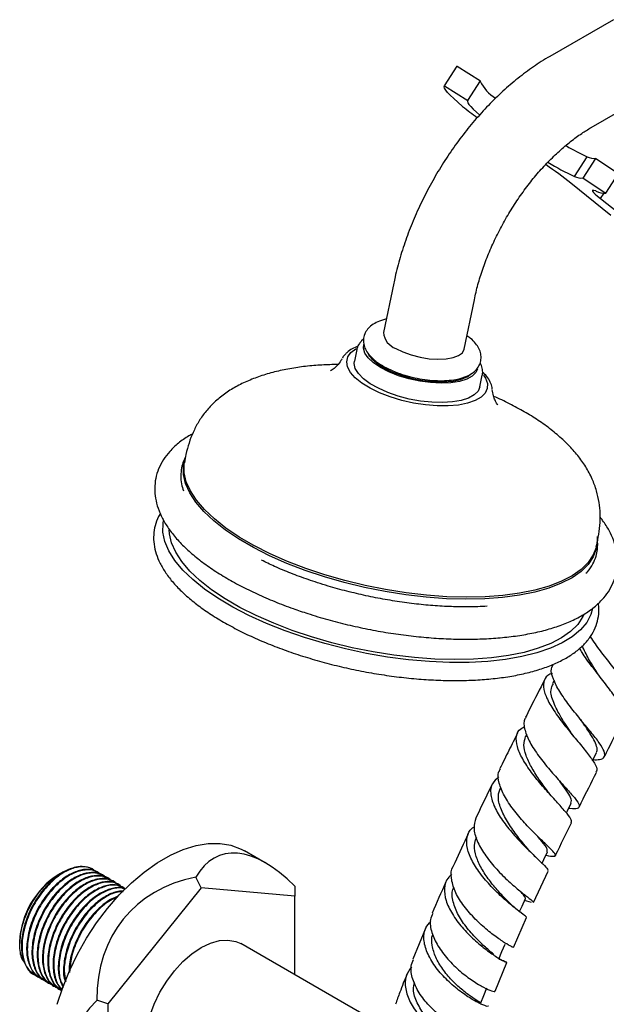
# Model space of a CAD drawing. Units: millimetres. Extents: x 3 to 1996, y 5 to 1995.
# Drawn here: x 297 to 397, y 1432 to 1599 of the extents above; entities that cross this region are included whole.
import ezdxf

# ---------------------------------------------------------------- set-up
doc = ezdxf.new("R2010")
doc.units = ezdxf.units.MM

msp = doc.modelspace()

# ---------------------------------------------------------------- linework, layer by layer
at = {"color": 7, "linetype": 'Continuous', "lineweight": 25}
for p, q in [((398.43, 1599.39), (387.61, 1593.15)), ((371.8, 1591.46), (369.63, 1588.11)), ((369.66, 1588.14), (371.82, 1591.49)), ((371.8, 1591.46), (371.82, 1591.49)), ((371.82, 1591.49), (375.79, 1588.96)), ((369.66, 1588.14), (373.63, 1585.61)), ((373.63, 1585.61), (375.79, 1588.96)), ((394.61, 1581.02), (405.43, 1587.27)), ((391.8, 1572.7), (393.96, 1576.06)), ((393.26, 1572.43), (395.43, 1575.78)), ((395.43, 1575.78), (399.29, 1573.22)), ((397.13, 1569.87), (399.29, 1573.22)), ((397.99, 1566.05), (391.18, 1571.54)), ((393.26, 1572.43), (397.13, 1569.87)), ((396.23, 1568.92), (404.8, 1562.12)), ((361.03, 1554.5), (359.31, 1546.11)), ((373.03, 1543.3), (374.75, 1551.7)), ((355.91, 1544.98), (355.57, 1544.7)), ((354.74, 1543.22), (354.34, 1541.25)), ((356.93, 1542.06), (356.93, 1542.18)), ((357.8, 1541.4), (357.88, 1541.23)), ((357.93, 1541.28), (358.01, 1541.12)), ((358.08, 1541.12), (358.24, 1540.82)), ((371.95, 1538.02), (372.21, 1538.23)), ((375.7, 1536.88), (376.1, 1538.85)), ((325.43, 1523.99), (325.46, 1524.15)), ((388.32, 1486.87), (388.06, 1486.36)), ((383.66, 1477.69), (383.48, 1477.32)), ((391.74, 1477.25), (391.53, 1477.54)), ((339.16, 1455.84), (335.67, 1457.86)), ((384.62, 1457.36), (383.91, 1458.12)), ((385.24, 1456.76), (384.68, 1457.3)), ((304.16, 1453.92), (303.96, 1453.8)), ((310.73, 1454.17), (310.62, 1454.24)), ((311.63, 1453.65), (311.52, 1453.72)), ((384.82, 1449.09), (387.31, 1454.4)), ((312.53, 1453.13), (312.42, 1453.2)), ((313.43, 1452.62), (313.32, 1452.68)), ((314.33, 1452.1), (314.21, 1452.16)), ((328.28, 1451.58), (327.35, 1453.36)), ((328.28, 1451.58), (312.37, 1431.79)), ((315.22, 1451.58), (315.11, 1451.64)), ((344.19, 1450.16), (328.28, 1451.58)), ((344.19, 1451.85), (344.19, 1450.16)), ((344.19, 1436.77), (344.19, 1450.16)), ((383.2, 1449.44), (384.39, 1449.13)), ((382.46, 1447.5), (382.26, 1447.66)), ((381.39, 1441.41), (383.65, 1446.49)), ((366.46, 1444.65), (364.29, 1439.41)), ((297.42, 1442.47), (297.42, 1442.06)), ((359.88, 1427.71), (335.03, 1442.06)), ((378.27, 1433.95), (380.3, 1438.83)), ((299.92, 1436.74), (300.04, 1436.68)), ((300.82, 1436.22), (300.93, 1436.16)), ((301.72, 1435.7), (301.83, 1435.64)), ((302.62, 1435.19), (302.73, 1435.12)), ((303.52, 1434.67), (303.63, 1434.6)), ((304.41, 1434.15), (304.53, 1434.08)), ((312.37, 1431.79), (310.51, 1432.41)), ((312.37, 1431.79), (312.37, 1410.58))]:
    msp.add_line(p, q, dxfattribs=at)
at = {"color": 8, "linetype": 'Continuous', "lineweight": 25}
msp.add_line((396.23, 1568.92), (396.82, 1569.84), dxfattribs=at)
at = {"color": 7, "linetype": 'Continuous', "lineweight": 25, "flags": 128}
for points in [[(372.76, 1584.63), (371.94, 1585.34), (371.24, 1585.97), (370.66, 1586.53), (370.2, 1587.01), (369.88, 1587.41), (369.67, 1587.74), (369.6, 1587.98), (369.66, 1588.14)], [(373.63, 1585.61), (373.58, 1585.47), (373.65, 1585.25), (373.84, 1584.96), (374.14, 1584.59), (374.56, 1584.16), (375.09, 1583.65), (375.61, 1583.18)], [(395.41, 1570.23), (395.1, 1570.33), (394.91, 1570.36), (394.83, 1570.3), (394.88, 1570.17), (395.05, 1569.96), (395.33, 1569.68), (395.73, 1569.34), (396.23, 1568.92)], [(361.39, 1543.42), (362.61, 1542.82), (364.01, 1542.31), (365.52, 1541.92), (367.06, 1541.67), (368.56, 1541.57), (369.93, 1541.63), (371.12, 1541.85), (372.06, 1542.2), (372.71, 1542.68), (373.02, 1543.27), (373.03, 1543.3)], [(375.7, 1536.88), (375.38, 1536.16), (374.72, 1535.5), (373.75, 1534.97), (372.51, 1534.56), (371.02, 1534.3), (369.33, 1534.2), (367.51, 1534.24), (365.61, 1534.45), (363.69, 1534.8), (361.81, 1535.29), (360.04, 1535.9), (358.43, 1536.62), (357.02, 1537.41), (355.88, 1538.25), (355.03, 1539.13), (354.5, 1540), (354.3, 1540.84), (354.34, 1541.25)], [(356.71, 1542.37), (357.23, 1541.7), (358.16, 1540.88), (359.36, 1540.11), (360.81, 1539.4), (362.45, 1538.8), (364.2, 1538.31), (366.01, 1537.96), (367.81, 1537.77), (369.51, 1537.73), (371.07, 1537.86), (372.42, 1538.14), (373.51, 1538.57), (374.29, 1539.13)], [(394.88, 1499.13), (394.58, 1498.12), (393.87, 1496.76), (392.81, 1495.49), (391.41, 1494.32), (389.7, 1493.28), (387.69, 1492.36), (385.4, 1491.58), (382.84, 1490.94), (380.05, 1490.46), (377.05, 1490.13), (373.87, 1489.96), (370.55, 1489.95), (367.1, 1490.1), (363.57, 1490.41), (359.99, 1490.87), (356.4, 1491.49), (352.82, 1492.25), (349.3, 1493.15), (345.86, 1494.18), (342.55, 1495.33), (339.39, 1496.59), (336.41, 1497.94), (333.64, 1499.38), (331.11, 1500.89), (328.84, 1502.45), (326.86, 1504.05), (325.18, 1505.68), (323.82, 1507.31), (322.8, 1508.94), (322.11, 1510.55), (321.78, 1512.12), (321.8, 1513.63), (321.88, 1514.12)], [(393.41, 1498.15), (393.21, 1497.74), (392.34, 1496.43), (391.13, 1495.23), (389.6, 1494.14), (387.75, 1493.18), (385.61, 1492.35), (383.2, 1491.66), (380.55, 1491.12), (377.67, 1490.73), (374.6, 1490.5), (371.38, 1490.43), (368.02, 1490.52), (364.56, 1490.77), (361.05, 1491.18), (357.51, 1491.75), (353.97, 1492.45), (350.48, 1493.3), (347.07, 1494.29), (343.77, 1495.39), (340.62, 1496.61), (337.64, 1497.92), (334.87, 1499.32), (332.34, 1500.8), (330.06, 1502.33), (328.06, 1503.9), (326.36, 1505.51), (324.99, 1507.12), (323.94, 1508.72), (323.24, 1510.31), (322.88, 1511.86), (322.84, 1512.55)], [(395.5, 1509.65), (395.5, 1509.65), (395.46, 1509.5)], [(394.86, 1473.23), (394.86, 1473.25), (395.53, 1474.58)], [(390.41, 1464.31), (390.58, 1464.65), (391.23, 1465.97)], [(303.8, 1431.73), (304.72, 1434.59), (305.87, 1437.45), (307.22, 1440.26), (308.77, 1442.99), (310.49, 1445.61), (312.36, 1448.07), (314.35, 1450.35), (316.44, 1452.42), (318.6, 1454.25), (320.81, 1455.82), (323.03, 1457.1), (325.24, 1458.08), (327.4, 1458.75), (329.49, 1459.09), (331.48, 1459.11), (333.35, 1458.81), (335.07, 1458.17), (335.67, 1457.86)], [(386.27, 1455.76), (386.57, 1456.38), (387.2, 1457.69)], [(382.45, 1447.51), (382.86, 1448.42), (383.45, 1449.72)], [(321.53, 1418.68), (321.26, 1418.85), (320.29, 1419.72), (319.54, 1420.89), (319.03, 1422.32), (318.77, 1423.96), (318.77, 1425.79), (319.03, 1427.73), (319.54, 1429.75), (320.29, 1431.78), (321.26, 1433.78), (322.42, 1435.68), (323.74, 1437.44), (325.18, 1439), (326.71, 1440.33), (328.28, 1441.39), (329.85, 1442.15), (331.38, 1442.58), (332.83, 1442.68), (334.15, 1442.45), (335.03, 1442.06)], [(378.9, 1439.43), (379.45, 1440.72), (380, 1442)], [(375.84, 1431.96), (376.35, 1433.23), (376.86, 1434.51)]]:
    msp.add_lwpolyline(points, dxfattribs=at)
at = {"color": 8, "linetype": 'Continuous', "lineweight": 25, "flags": 128}
for points in [[(376.29, 1538.89), (376.65, 1538.33), (376.97, 1537.43), (376.95, 1536.57), (376.59, 1535.79), (375.9, 1535.1), (374.89, 1534.52), (373.6, 1534.08), (372.06, 1533.78), (370.32, 1533.63), (368.43, 1533.64), (366.44, 1533.8), (364.4, 1534.12), (362.39, 1534.57), (360.45, 1535.16), (358.64, 1535.86), (357.02, 1536.65), (355.63, 1537.51), (354.5, 1538.42), (353.68, 1539.34), (353.19, 1540.26), (353.03, 1541.14), (353.22, 1541.97), (353.75, 1542.71), (353.75, 1542.71)], [(353.75, 1542.71), (354.61, 1543.34), (354.63, 1543.35)], [(375.28, 1539.86), (375.03, 1539.3), (374.39, 1538.68), (373.45, 1538.17), (372.21, 1537.79), (370.74, 1537.57), (369.08, 1537.5), (367.3, 1537.6), (365.46, 1537.85), (363.62, 1538.24), (361.85, 1538.77), (360.22, 1539.42), (358.78, 1540.16), (357.59, 1540.95), (356.69, 1541.79), (356.11, 1542.63), (355.88, 1543.45), (355.94, 1544.06)], [(395.63, 1511.4), (395.66, 1510.76), (395.48, 1509.31), (394.96, 1507.93), (394.1, 1506.64), (392.9, 1505.45), (391.38, 1504.37), (389.55, 1503.42), (387.43, 1502.6), (385.04, 1501.91), (382.41, 1501.38), (379.56, 1500.99), (376.53, 1500.77), (373.33, 1500.7), (370, 1500.79), (366.58, 1501.04), (363.09, 1501.44), (359.59, 1502), (356.08, 1502.7), (352.63, 1503.54), (349.25, 1504.52), (345.98, 1505.61), (342.86, 1506.82), (339.91, 1508.12), (337.16, 1509.51), (334.65, 1510.97), (332.39, 1512.49), (330.41, 1514.05), (328.73, 1515.63), (327.36, 1517.23), (326.33, 1518.82), (325.63, 1520.39), (325.28, 1521.93), (325.28, 1523.41), (325.53, 1524.56)], [(395.46, 1509.5), (394.98, 1508.27), (394.12, 1506.98), (392.92, 1505.79), (391.4, 1504.72), (389.57, 1503.76), (387.46, 1502.94), (385.07, 1502.26), (382.45, 1501.72), (379.6, 1501.34), (376.57, 1501.11), (373.37, 1501.04), (370.05, 1501.13), (366.63, 1501.38), (363.16, 1501.79), (359.65, 1502.34), (356.16, 1503.04), (352.7, 1503.89), (349.33, 1504.86), (346.07, 1505.95), (342.95, 1507.15), (340, 1508.45), (337.26, 1509.84), (334.75, 1511.3), (332.49, 1512.82), (330.52, 1514.37), (328.84, 1515.96), (327.48, 1517.55), (326.44, 1519.14), (325.75, 1520.71), (325.4, 1522.24), (325.39, 1523.72), (325.43, 1523.99)]]:
    msp.add_lwpolyline(points, dxfattribs=at)
at = {"color": 7, "linetype": 'Continuous', "lineweight": 25}
for centre, radius, start, end in [((381.85, 1591.81), 6.75, 205.5225, 238.6647), ((408.14, 1627.71), 55.74, 230.5997, 233.8288), ((406.4, 1604.29), 30.85, 238.7624, 246.2196), ((395.12, 1578.24), 2.47, 241.9492, 277.1001), ((336.51, 1502.29), 88.23, 51.7078, 55.1207), ((407.48, 1607.42), 38.1, 237.9631, 245.6899), ((392.96, 1574.89), 2.47, 241.9492, 277.1001), ((397.74, 1576.32), 6.52, 249.0076, 249.9337), ((396.93, 1573.09), 3.23, 243.7597, 273.5084), ((362.39, 1546.34), 3.09, 184.3964, 251.0665), ((311.62, 1441.82), 14.22, 122.6112, 177.3942), ((307.86, 1451.12), 4.08, 61.7211, 103.1518)]:
    msp.add_arc(centre, radius, start, end, dxfattribs=at)
for major_axis, ratio, start_param, end_param in [((-12.66, 35.94), 0.410743, 5.574474, 6.621672), ((28.39, -25.97), 0.697888, 2.662529, 3.709727), ((38.89, 0), 0.577382, 2.617994, 3.665191)]:
    msp.add_ellipse((344.19, 1421.18), major_axis=major_axis, ratio=ratio, start_param=start_param, end_param=end_param, dxfattribs=at)
for points, knots in [([(387.61, 1593.15), (387.12, 1592.85), (385.72, 1592.02), (383.46, 1590.45), (380.86, 1588.36), (378.34, 1586.06), (375.94, 1583.56), (373.65, 1580.88), (371.49, 1578.04), (369.48, 1575.07), (367.64, 1571.98), (365.96, 1568.8), (364.47, 1565.54), (363.18, 1562.24), (362.1, 1558.91), (361.42, 1556.33), (361.11, 1554.86), (361.03, 1554.5)], [0, 0, 0, 0, 0.039453, 0.112166, 0.184744, 0.257166, 0.329387, 0.401413, 0.473279, 0.545034, 0.616737, 0.688451, 0.760224, 0.832118, 0.904197, 0.976525, 1, 1, 1, 1]), ([(374.75, 1551.7), (374.84, 1552.13), (375.12, 1553.41), (375.72, 1555.59), (376.62, 1558.22), (377.71, 1560.87), (378.98, 1563.5), (380.4, 1566.08), (381.97, 1568.57), (383.66, 1570.94), (385.44, 1573.16), (387.3, 1575.21), (389.21, 1577.05), (391.12, 1578.67), (392.94, 1580.01), (394.09, 1580.7), (394.61, 1581.02)], [0, 0, 0, 0, 0.038582, 0.11301, 0.187794, 0.262915, 0.338279, 0.413787, 0.489339, 0.564811, 0.640091, 0.71508, 0.78968, 0.863804, 0.937382, 1, 1, 1, 1]), ([(359.79, 1548.41), (359.74, 1548.4), (359.2, 1548.3), (358.34, 1547.99), (357.31, 1547.43), (356.56, 1546.73), (356.05, 1545.88), (355.83, 1544.91), (355.95, 1543.92), (356.33, 1543.01), (356.96, 1542.14), (357.87, 1541.29), (359.06, 1540.47), (360.48, 1539.73), (362.05, 1539.11), (363.73, 1538.6), (365.46, 1538.22), (367.2, 1537.99), (368.9, 1537.89), (370.51, 1537.96), (372.01, 1538.18), (373.3, 1538.58), (374.35, 1539.12), (375.13, 1539.8), (375.67, 1540.62), (375.93, 1541.54), (375.88, 1542.5), (375.56, 1543.42), (374.97, 1544.3), (374.29, 1545.03), (373.71, 1545.43), (373.5, 1545.58)], [0, 0, 0, 0, 0.003888, 0.045351, 0.082515, 0.115616, 0.146274, 0.179399, 0.210717, 0.242209, 0.276469, 0.314687, 0.355315, 0.395638, 0.435299, 0.474525, 0.513549, 0.55257, 0.591727, 0.631228, 0.671368, 0.712547, 0.750189, 0.783756, 0.814616, 0.84467, 0.876109, 0.90732, 0.940795, 0.978167, 1, 1, 1, 1]), ([(355.57, 1544.7), (355.44, 1544.55), (355.11, 1544.18), (354.82, 1543.68), (354.78, 1543.33), (354.78, 1543.27)], [0, 0, 0, 0, 0.361637, 0.893486, 1, 1, 1, 1]), ([(352.87, 1542.52), (352.71, 1542.37), (352.49, 1542.14), (352.35, 1541.85), (352.31, 1541.76)], [0, 0, 0, 0, 0.661725, 1, 1, 1, 1]), ([(354.96, 1543.77), (354.62, 1543.64), (353.89, 1543.35), (353.25, 1542.89), (352.93, 1542.58), (352.87, 1542.52)], [0, 0, 0, 0, 0.40502, 0.890863, 1, 1, 1, 1]), ([(352.2, 1541.62), (352.1, 1541.45), (351.81, 1540.94), (351.28, 1540.32), (350.74, 1539.86), (350.37, 1539.64), (350.32, 1539.62), (350.3, 1539.61)], [0, 0, 0, 0, 0.117329, 0.362849, 0.581074, 0.794828, 1, 1, 1, 1]), ([(376.09, 1538.85), (376.1, 1538.87), (376.21, 1539.19), (376.13, 1539.85), (375.98, 1540.52), (375.75, 1540.86), (375.71, 1540.93)], [0, 0, 0, 0, 0.034918, 0.464237, 0.890579, 1, 1, 1, 1]), ([(351.54, 1540.67), (350.63, 1540.66), (348.76, 1540.62), (346.03, 1540.37), (343.34, 1539.99), (340.75, 1539.44), (338.3, 1538.72), (336.01, 1537.83), (333.9, 1536.77), (332, 1535.53), (330.34, 1534.13), (328.95, 1532.59), (327.8, 1530.93), (326.89, 1529.18), (326.19, 1527.34), (325.71, 1525.58), (325.51, 1524.43), (325.42, 1523.94)], [0, 0, 0, 0, 0.072013, 0.147195, 0.223022, 0.299206, 0.375548, 0.451798, 0.527337, 0.601166, 0.671907, 0.738179, 0.799364, 0.856039, 0.90972, 0.962398, 1, 1, 1, 1]), ([(377.78, 1536.49), (377.78, 1536.57), (377.77, 1536.98), (377.47, 1537.72), (376.94, 1538.63), (376.38, 1539.19), (376.12, 1539.45)], [0, 0, 0, 0, 0.07742, 0.386445, 0.714007, 1, 1, 1, 1]), ([(378.76, 1533.8), (378.75, 1533.8), (378.74, 1533.81), (378.55, 1534.06), (378.27, 1534.56), (377.96, 1535.33), (377.86, 1536.03), (377.81, 1536.38)], [0, 0, 0, 0, 0.150237, 0.353095, 0.56207, 0.778676, 1, 1, 1, 1]), ([(395.49, 1509.61), (395.62, 1510.16), (395.9, 1511.39), (396.14, 1513.29), (396.19, 1515.29), (396.01, 1517.27), (395.56, 1519.25), (394.81, 1521.28), (393.74, 1523.28), (392.37, 1525.21), (390.74, 1527.03), (388.87, 1528.76), (386.78, 1530.4), (384.49, 1531.93), (382.03, 1533.34), (379.87, 1534.45), (378.5, 1535.04), (378.03, 1535.24)], [0, 0, 0, 0, 0.043423, 0.097392, 0.15228, 0.209611, 0.271606, 0.340207, 0.41665, 0.491863, 0.569452, 0.647938, 0.726415, 0.804621, 0.882653, 0.960619, 1, 1, 1, 1]), ([(326.8, 1528.84), (326.59, 1528.74), (325.7, 1528.28), (324.38, 1527.31), (322.93, 1525.97), (321.81, 1524.5), (320.99, 1522.95), (320.49, 1521.28), (320.33, 1519.58), (320.47, 1517.88), (320.91, 1516.17), (321.65, 1514.45), (322.7, 1512.72), (324.06, 1511), (325.73, 1509.28), (327.67, 1507.61), (329.87, 1506), (332.3, 1504.45), (334.94, 1502.98), (337.77, 1501.59), (340.76, 1500.3), (343.64, 1499.19), (345.56, 1498.55), (346.4, 1498.28)], [0, 0, 0, 0, 0.015772, 0.068699, 0.120659, 0.165738, 0.213735, 0.2599, 0.305042, 0.350069, 0.395889, 0.443328, 0.492739, 0.543886, 0.596114, 0.648745, 0.70127, 0.753554, 0.805581, 0.857381, 0.908992, 0.960456, 1, 1, 1, 1]), ([(325.61, 1524.93), (325.49, 1524.69), (325.18, 1524.05), (324.9, 1523.01), (324.76, 1521.72), (324.86, 1520.43), (325.15, 1519.54), (325.27, 1519.14)], [0, 0, 0, 0, 0.114804, 0.317507, 0.548848, 0.796638, 1, 1, 1, 1]), ([(321.34, 1515.3), (321.3, 1515.25), (320.93, 1514.73), (320.53, 1513.64), (320.17, 1512.07), (320.17, 1510.46), (320.46, 1508.84), (321.05, 1507.21), (321.95, 1505.56), (323.16, 1503.9), (324.67, 1502.25), (326.47, 1500.63), (328.52, 1499.06), (330.82, 1497.54), (333.33, 1496.09), (336.04, 1494.71), (338.92, 1493.42), (341.96, 1492.23), (345.12, 1491.13), (348.38, 1490.15), (351.72, 1489.28), (355.12, 1488.53), (358.53, 1487.92), (361.94, 1487.44), (365.31, 1487.1), (368.63, 1486.9), (371.86, 1486.84), (374.98, 1486.93), (377.97, 1487.16), (380.8, 1487.54), (383.46, 1488.07), (385.92, 1488.75), (388.16, 1489.57), (390.17, 1490.54), (391.92, 1491.66), (393.39, 1492.92), (394.54, 1494.32), (395.36, 1495.81), (395.83, 1497.37), (396, 1498.79), (395.89, 1499.69), (395.84, 1500.04)], [0, 0, 0, 0, 0.003095, 0.028452, 0.053077, 0.077445, 0.101937, 0.127019, 0.152916, 0.179551, 0.206649, 0.233927, 0.261184, 0.288356, 0.315434, 0.342427, 0.369349, 0.396216, 0.423041, 0.449835, 0.476608, 0.503371, 0.530132, 0.556897, 0.583675, 0.610473, 0.637304, 0.664177, 0.691108, 0.718112, 0.745205, 0.772407, 0.799727, 0.827154, 0.854598, 0.881818, 0.908466, 0.934243, 0.959154, 0.98357, 1, 1, 1, 1]), ([(346.4, 1498.28), (346.97, 1498.09), (348.64, 1497.57), (351.48, 1496.78), (354.9, 1495.96), (358.37, 1495.27), (361.84, 1494.72), (365.29, 1494.3), (368.7, 1494.02), (372.04, 1493.89), (375.29, 1493.9), (378.42, 1494.06), (381.41, 1494.37), (384.25, 1494.83), (386.91, 1495.44), (389.37, 1496.21), (391.62, 1497.14), (393.63, 1498.24), (395.37, 1499.5), (396.76, 1500.87), (397.84, 1502.35), (398.6, 1503.92), (399.05, 1505.59), (399.17, 1507.29), (398.98, 1509), (398.5, 1510.71), (397.7, 1512.42), (396.9, 1513.75), (396.29, 1514.48), (396.14, 1514.66)], [0, 0, 0, 0, 0.020831, 0.060367, 0.099882, 0.139384, 0.178889, 0.218412, 0.257971, 0.297588, 0.337287, 0.377095, 0.417043, 0.457169, 0.497512, 0.538102, 0.578943, 0.619951, 0.66072, 0.70064, 0.735204, 0.771989, 0.807442, 0.842227, 0.877009, 0.912515, 0.949336, 0.987681, 1, 1, 1, 1]), ([(393.74, 1505.13), (393.83, 1505.22), (394.33, 1505.71), (394.92, 1506.68), (395.46, 1507.93), (395.69, 1509.11), (395.76, 1509.95), (395.72, 1510.48), (395.71, 1510.61)], [0, 0, 0, 0, 0.057624, 0.32855, 0.581617, 0.775152, 0.944699, 1, 1, 1, 1]), ([(348.08, 1503.51), (347.55, 1503.69), (346, 1504.2), (343.53, 1505.12), (340.86, 1506.23), (339.26, 1507), (338.53, 1507.36)], [0, 0, 0, 0, 0.15567, 0.451819, 0.747423, 1, 1, 1, 1]), ([(376.92, 1499.51), (376.4, 1499.48), (374.94, 1499.39), (372.39, 1499.39), (369.3, 1499.49), (366.11, 1499.74), (362.86, 1500.13), (359.58, 1500.64), (356.31, 1501.29), (353.07, 1502.05), (350.32, 1502.81), (348.69, 1503.32), (348.08, 1503.51)], [0, 0, 0, 0, 0.060252, 0.168924, 0.277971, 0.387304, 0.496846, 0.60653, 0.716296, 0.826086, 0.935831, 1, 1, 1, 1]), ([(394.48, 1494.33), (394.73, 1493.93), (395.47, 1492.78), (397.11, 1490.68), (398.97, 1488.28), (400.53, 1486.11), (401.51, 1484.32), (401.66, 1483.03), (401.1, 1482.29), (400.16, 1482.16), (399.79, 1482.1)], [0, 0, 0, 0, 0.076282, 0.216614, 0.356605, 0.496096, 0.63498, 0.773186, 0.910688, 1, 1, 1, 1]), ([(399.98, 1480.2), (400.09, 1480.46), (400.34, 1481.04), (399.7, 1482.54), (398.42, 1484.53), (396.64, 1486.85), (394.76, 1489.27), (393.31, 1491.19), (392.8, 1492.13), (392.66, 1492.37)], [0, 0, 0, 0, 0.130859, 0.292702, 0.455099, 0.617805, 0.78068, 0.943516, 1, 1, 1, 1]), ([(395.9, 1487.81), (395.82, 1487.94), (395.24, 1488.84), (394.1, 1490.61), (393.44, 1492.04), (393.11, 1492.75)], [0, 0, 0, 0, 0.076155, 0.53855, 1, 1, 1, 1]), ([(394.93, 1473.39), (395.34, 1473.38), (396.34, 1473.38), (396.99, 1473.81), (396.95, 1474.74), (396.09, 1476.19), (394.61, 1478.07), (392.76, 1480.29), (390.86, 1482.66), (389.19, 1485.02), (388.1, 1487.14), (387.69, 1488.73), (388.05, 1489.37), (388.18, 1489.61)], [0, 0, 0, 0, 0.065816, 0.161749, 0.257857, 0.354275, 0.451115, 0.548457, 0.646299, 0.744594, 0.843248, 0.942146, 1, 1, 1, 1]), ([(388.02, 1488.07), (387.87, 1488.02), (387.11, 1487.8), (386.54, 1486.94), (386.43, 1485.42), (387.2, 1483.45), (388.62, 1481.18), (390.45, 1478.79), (392.38, 1476.47), (394.1, 1474.38), (395.26, 1472.72), (395.76, 1471.66), (395.49, 1471.36), (395.4, 1471.27)], [0, 0, 0, 0, 0.0240529, 0.1265539, 0.2290305, 0.3316125, 0.4343872, 0.5373884, 0.6405821, 0.7438833, 0.8471646, 0.9502956, 1, 1, 1, 1]), ([(386.72, 1487.02), (385.89, 1485.4), (384.79, 1483.26), (383.72, 1481.12), (383.46, 1480.6)], [0, 0, 0, 0, 0.755492, 1, 1, 1, 1]), ([(391.51, 1477.56), (391.42, 1477.69), (390.78, 1478.63), (389.44, 1480.62), (388.14, 1483.14), (387.58, 1485.15), (388.02, 1485.98), (388.19, 1486.31)], [0, 0, 0, 0, 0.042528, 0.304454, 0.566025, 0.826888, 1, 1, 1, 1]), ([(383.52, 1480.57), (383.46, 1480.49), (383.07, 1480.02), (383.22, 1478.68), (383.96, 1476.62), (385.45, 1474.3), (387.32, 1471.93), (389.29, 1469.71), (391.03, 1467.81), (392.26, 1466.37), (392.76, 1465.43), (392.33, 1465.01), (391.6, 1464.97), (390.86, 1465.07), (390.79, 1465.08)], [0, 0, 0, 0, 0.0191451, 0.1171794, 0.2152626, 0.3132978, 0.4111623, 0.5087331, 0.6058996, 0.7025995, 0.7988289, 0.8946354, 0.9901387, 1, 1, 1, 1]), ([(391.25, 1462.63), (391.27, 1462.84), (391.3, 1463.24), (390.31, 1464.5), (388.77, 1466.2), (386.86, 1468.29), (384.9, 1470.61), (383.22, 1472.97), (382.09, 1475.17), (381.76, 1477.04), (382.13, 1478.36), (382.98, 1478.84), (383.31, 1479.03)], [0, 0, 0, 0, 0.1019992, 0.2054321, 0.3091669, 0.4131051, 0.5171359, 0.6211239, 0.7249525, 0.8285407, 0.9318668, 1, 1, 1, 1]), ([(395.48, 1474.6), (395.52, 1474.65), (395.73, 1474.89), (395.61, 1475.6), (395.14, 1476.74), (394.21, 1478.25), (393.34, 1479.52), (392.86, 1480.22)], [0, 0, 0, 0, 0.063198, 0.282121, 0.501857, 0.722453, 1, 1, 1, 1]), ([(396.86, 1473.87), (397.1, 1474.35), (398.15, 1476.44), (399.23, 1478.54), (400.06, 1480.16)], [0, 0, 0, 0, 0.22873, 1, 1, 1, 1]), ([(382.12, 1477.95), (381.62, 1476.95), (380.59, 1474.92), (379.6, 1472.9), (379.1, 1471.87)], [0, 0, 0, 0, 0.491245, 1, 1, 1, 1]), ([(387.5, 1467.67), (387.39, 1467.81), (386.84, 1468.54), (385.71, 1470.09), (384.39, 1472.15), (383.46, 1474.15), (383.04, 1475.95), (383.34, 1476.87), (383.48, 1477.33)], [0, 0, 0, 0, 0.046567, 0.237928, 0.429223, 0.620191, 0.810713, 1, 1, 1, 1]), ([(378.93, 1470.47), (378.5, 1470.11), (377.63, 1469.38), (377.41, 1467.67), (377.97, 1465.62), (379.28, 1463.33), (381.08, 1461), (383.1, 1458.82), (385.02, 1456.96), (386.5, 1455.56), (387.34, 1454.7), (387.24, 1454.53), (387.2, 1454.46)], [0, 0, 0, 0, 0.09965, 0.202309, 0.305147, 0.408236, 0.511598, 0.615183, 0.718904, 0.822646, 0.926289, 1, 1, 1, 1]), ([(386.92, 1457.11), (386.93, 1457.11), (387.61, 1456.97), (388.28, 1456.88), (388.72, 1457.05), (388.22, 1457.73), (387, 1458.91), (385.25, 1460.58), (383.26, 1462.62), (381.34, 1464.9), (379.77, 1467.24), (378.88, 1469.41), (378.66, 1470.99), (379.08, 1471.64), (379.2, 1471.82)], [0, 0, 0, 0, 0.001836, 0.096709, 0.191563, 0.286529, 0.381729, 0.477264, 0.573214, 0.669593, 0.766369, 0.863461, 0.960757, 1, 1, 1, 1]), ([(392.57, 1465.29), (392.69, 1465.54), (393.65, 1467.5), (394.65, 1469.48), (395.53, 1471.2)], [0, 0, 0, 0, 0.130188, 1, 1, 1, 1]), ([(377.79, 1469.22), (377.53, 1468.68), (376.57, 1466.74), (375.65, 1464.82), (374.99, 1463.43)], [0, 0, 0, 0, 0.2759369, 1, 1, 1, 1]), ([(391.15, 1466), (391.21, 1466.14), (391.38, 1466.47), (390.87, 1467.48), (390.04, 1468.68), (389.33, 1469.62), (389.08, 1469.96)], [0, 0, 0, 0, 0.209895, 0.518238, 0.827947, 1, 1, 1, 1]), ([(383.9, 1458.13), (383.8, 1458.26), (383.23, 1458.93), (381.88, 1460.56), (380.3, 1462.83), (379.15, 1465.13), (378.66, 1467.16), (379.05, 1468.16), (379.23, 1468.63)], [0, 0, 0, 0, 0.045674, 0.242149, 0.438614, 0.63481, 0.830492, 1, 1, 1, 1]), ([(388.08, 1466.97), (388.01, 1467.04), (387.8, 1467.28), (387.62, 1467.5), (387.5, 1467.66)], [0, 0, 0, 0, 0.306783, 1, 1, 1, 1]), ([(375, 1463.43), (374.84, 1462.88), (374.52, 1461.76), (375.13, 1459.6), (376.43, 1457.28), (378.27, 1454.97), (380.34, 1452.88), (382.32, 1451.15), (383.87, 1449.93), (384.78, 1449.25), (384.74, 1449.17), (384.73, 1449.14)], [0, 0, 0, 0, 0.111647, 0.227819, 0.343953, 0.45991, 0.575561, 0.690797, 0.805562, 0.919859, 1, 1, 1, 1]), ([(388.55, 1457.04), (388.58, 1457.1), (389.44, 1458.94), (390.37, 1460.81), (391.27, 1462.62)], [0, 0, 0, 0, 0.031514, 1, 1, 1, 1]), ([(373.72, 1460.78), (373.62, 1460.57), (372.73, 1458.71), (371.89, 1456.87), (371.15, 1455.23)], [0, 0, 0, 0, 0.112761, 1, 1, 1, 1]), ([(383.54, 1446.54), (383.57, 1446.54), (383.73, 1446.53), (383.11, 1446.99), (381.81, 1447.99), (379.94, 1449.53), (377.87, 1451.49), (375.9, 1453.73), (374.34, 1456.07), (373.43, 1458.31), (373.42, 1460.24), (373.9, 1461.48), (374.61, 1461.89), (374.75, 1461.97)], [0, 0, 0, 0, 0.033969, 0.138151, 0.242655, 0.347414, 0.452332, 0.557299, 0.662187, 0.766885, 0.871319, 0.975466, 1, 1, 1, 1]), ([(380.67, 1449.06), (380.44, 1449.29), (379.8, 1449.94), (378.43, 1451.41), (376.91, 1453.33), (375.62, 1455.39), (374.86, 1457.39), (374.66, 1459.07), (375.04, 1459.89), (375.2, 1460.22)], [0, 0, 0, 0, 0.089769, 0.250062, 0.410387, 0.570625, 0.730575, 0.890125, 1, 1, 1, 1]), ([(387.14, 1457.72), (387.17, 1457.88), (387.22, 1458.24), (386.52, 1459.16), (385.79, 1460.02), (385.54, 1460.31)], [0, 0, 0, 0, 0.363205, 0.786393, 1, 1, 1, 1]), ([(298.31, 1438.76), (298.18, 1438.9), (297.62, 1439.55), (297.33, 1441.53), (297.55, 1444.38), (298.59, 1447.47), (300.25, 1450.36), (302.35, 1452.71), (303.99, 1453.91), (304.83, 1454.26), (304.93, 1454.3)], [0, 0, 0, 0, 0.043906, 0.201273, 0.358674, 0.514719, 0.670489, 0.825455, 0.979605, 1, 1, 1, 1]), ([(306.93, 1455.1), (306.29, 1454.89), (305.01, 1454.49), (303.02, 1453.03), (301.18, 1451.07), (299.55, 1448.61), (298.31, 1445.8), (297.65, 1442.89), (297.66, 1440.22), (298.41, 1438.16), (299.24, 1436.98), (299.89, 1436.79), (299.94, 1436.77)], [0, 0, 0, 0, 0.103749, 0.206547, 0.311481, 0.414665, 0.52959, 0.645924, 0.759723, 0.875964, 0.991131, 1, 1, 1, 1]), ([(310.25, 1454.32), (310.18, 1454.41), (309.75, 1454.92), (308.53, 1455.2), (306.73, 1455.08), (304.67, 1454.14), (302.56, 1452.46), (300.59, 1450.08), (299.03, 1447.29), (298.03, 1444.35), (297.68, 1441.54), (298.03, 1439.15), (298.85, 1437.47), (299.74, 1436.96), (300.09, 1436.76)], [0, 0, 0, 0, 0.017407, 0.102757, 0.189862, 0.275465, 0.370453, 0.466525, 0.56052, 0.65656, 0.751631, 0.844595, 0.939083, 1, 1, 1, 1]), ([(310.59, 1454.18), (310.25, 1454.36), (309.46, 1454.78), (307.83, 1454.68), (305.91, 1453.94), (303.92, 1452.52), (302.08, 1450.55), (300.44, 1448.09), (299.2, 1445.28), (298.55, 1442.37), (298.56, 1439.7), (299.31, 1437.64), (300.14, 1436.47), (300.79, 1436.27), (300.84, 1436.25)], [0, 0, 0, 0, 0.063352, 0.149107, 0.237387, 0.324857, 0.414144, 0.501943, 0.599732, 0.69872, 0.79555, 0.894459, 0.992453, 1, 1, 1, 1]), ([(311.15, 1453.81), (311.07, 1453.89), (310.65, 1454.4), (309.43, 1454.69), (307.63, 1454.56), (305.57, 1453.62), (303.45, 1451.94), (301.49, 1449.57), (299.93, 1446.77), (298.93, 1443.83), (298.58, 1441.02), (298.93, 1438.63), (299.75, 1436.95), (300.64, 1436.44), (300.99, 1436.25)], [0, 0, 0, 0, 0.0174069, 0.1027566, 0.1898619, 0.2754646, 0.3704535, 0.4665251, 0.5605203, 0.6565602, 0.7516311, 0.844595, 0.9390829, 1, 1, 1, 1]), ([(311.49, 1453.66), (311.15, 1453.84), (310.36, 1454.26), (308.73, 1454.16), (306.8, 1453.42), (304.82, 1452), (302.97, 1450.03), (301.34, 1447.57), (300.1, 1444.76), (299.45, 1441.85), (299.46, 1439.19), (300.2, 1437.12), (301.04, 1435.95), (301.69, 1435.75), (301.73, 1435.73)], [0, 0, 0, 0, 0.063352, 0.149107, 0.237387, 0.324857, 0.414144, 0.501943, 0.599732, 0.69872, 0.79555, 0.894459, 0.992453, 1, 1, 1, 1]), ([(312.05, 1453.29), (311.97, 1453.37), (311.54, 1453.88), (310.33, 1454.17), (308.53, 1454.04), (306.47, 1453.11), (304.35, 1451.42), (302.39, 1449.05), (300.82, 1446.25), (299.82, 1443.32), (299.48, 1440.5), (299.83, 1438.12), (300.65, 1436.43), (301.54, 1435.93), (301.89, 1435.73)], [0, 0, 0, 0, 0.017407, 0.102757, 0.189862, 0.275465, 0.370453, 0.466525, 0.56052, 0.65656, 0.751631, 0.844595, 0.939083, 1, 1, 1, 1]), ([(312.39, 1453.14), (312.05, 1453.32), (311.25, 1453.74), (309.62, 1453.64), (307.7, 1452.91), (305.72, 1451.49), (303.87, 1449.52), (302.24, 1447.05), (301, 1444.24), (300.34, 1441.34), (300.36, 1438.67), (301.1, 1436.6), (301.93, 1435.43), (302.59, 1435.23), (302.63, 1435.22)], [0, 0, 0, 0, 0.063352, 0.149107, 0.237387, 0.324857, 0.414144, 0.501943, 0.599732, 0.69872, 0.79555, 0.894459, 0.992453, 1, 1, 1, 1]), ([(370.93, 1453.82), (370.69, 1453.63), (369.94, 1453.03), (369.55, 1451.52), (369.81, 1449.42), (370.91, 1447.11), (372.62, 1444.81), (374.69, 1442.7), (376.81, 1440.96), (378.65, 1439.69), (379.94, 1438.97), (380.41, 1438.77), (380.13, 1438.96), (379.31, 1439.25), (378.98, 1439.37)], [0, 0, 0, 0, 0.040647, 0.129719, 0.218966, 0.308448, 0.398175, 0.488107, 0.578168, 0.66826, 0.758291, 0.848172, 0.937828, 1, 1, 1, 1]), ([(381.29, 1441.46), (381.29, 1441.45), (381.3, 1441.43), (380.34, 1441.93), (378.75, 1442.96), (376.73, 1444.51), (374.62, 1446.47), (372.73, 1448.71), (371.33, 1451.05), (370.77, 1453.24), (370.74, 1454.68), (371.14, 1455.2), (371.16, 1455.23)], [0, 0, 0, 0, 0.0778609, 0.1911977, 0.3047401, 0.4186009, 0.5328758, 0.6475873, 0.7627026, 0.8781383, 0.9937718, 1, 1, 1, 1]), ([(312.94, 1452.77), (312.87, 1452.85), (312.44, 1453.36), (311.23, 1453.65), (309.43, 1453.52), (307.37, 1452.59), (305.25, 1450.91), (303.29, 1448.53), (301.72, 1445.74), (300.72, 1442.8), (300.38, 1439.99), (300.73, 1437.6), (301.55, 1435.91), (302.44, 1435.41), (302.78, 1435.21)], [0, 0, 0, 0, 0.017407, 0.102757, 0.189862, 0.275465, 0.370453, 0.466525, 0.56052, 0.65656, 0.751631, 0.844595, 0.939083, 1, 1, 1, 1]), ([(313.28, 1452.62), (312.95, 1452.8), (312.15, 1453.23), (310.52, 1453.12), (308.6, 1452.39), (306.61, 1450.97), (304.77, 1449), (303.14, 1446.53), (301.9, 1443.72), (301.24, 1440.82), (301.25, 1438.15), (302, 1436.09), (302.83, 1434.91), (303.48, 1434.71), (303.53, 1434.7)], [0, 0, 0, 0, 0.063352, 0.149107, 0.237387, 0.324857, 0.414144, 0.501943, 0.599732, 0.69872, 0.79555, 0.894459, 0.992453, 1, 1, 1, 1]), ([(313.84, 1452.25), (313.77, 1452.34), (313.34, 1452.84), (312.12, 1453.13), (310.33, 1453), (308.26, 1452.07), (306.15, 1450.39), (304.18, 1448.01), (302.62, 1445.22), (301.62, 1442.28), (301.27, 1439.47), (301.63, 1437.08), (302.45, 1435.39), (303.33, 1434.89), (303.68, 1434.69)], [0, 0, 0, 0, 0.017407, 0.102757, 0.189862, 0.275465, 0.370453, 0.466525, 0.56052, 0.65656, 0.751631, 0.844595, 0.939083, 1, 1, 1, 1]), ([(314.18, 1452.1), (313.85, 1452.28), (313.05, 1452.71), (311.42, 1452.6), (309.5, 1451.87), (307.51, 1450.45), (305.67, 1448.48), (304.04, 1446.01), (302.8, 1443.2), (302.14, 1440.3), (302.15, 1437.63), (302.9, 1435.57), (303.73, 1434.39), (304.38, 1434.19), (304.43, 1434.18)], [0, 0, 0, 0, 0.063352, 0.149107, 0.237387, 0.324857, 0.414144, 0.501943, 0.599732, 0.69872, 0.79555, 0.894459, 0.992453, 1, 1, 1, 1]), ([(314.74, 1451.73), (314.67, 1451.82), (314.24, 1452.32), (313.02, 1452.61), (311.22, 1452.48), (309.16, 1451.55), (307.05, 1449.87), (305.08, 1447.49), (303.52, 1444.7), (302.52, 1441.76), (302.17, 1438.95), (302.52, 1436.56), (303.34, 1434.88), (304.23, 1434.37), (304.58, 1434.17)], [0, 0, 0, 0, 0.017407, 0.102757, 0.189862, 0.275465, 0.370453, 0.466525, 0.56052, 0.65656, 0.751631, 0.844595, 0.939083, 1, 1, 1, 1]), ([(315.08, 1451.59), (314.74, 1451.77), (313.95, 1452.19), (312.32, 1452.08), (310.4, 1451.35), (308.41, 1449.93), (306.57, 1447.96), (304.93, 1445.5), (303.7, 1442.69), (303.03, 1439.77), (303.07, 1437.15), (303.62, 1435.22), (304.37, 1434.54), (304.64, 1434.29)], [0, 0, 0, 0, 0.066573, 0.156687, 0.249454, 0.34137, 0.435196, 0.527457, 0.630217, 0.734237, 0.835989, 0.939926, 1, 1, 1, 1]), ([(315.2, 1451.54), (314.79, 1451.73), (313.88, 1452.16), (312.11, 1451.95), (310.06, 1451.04), (307.94, 1449.35), (305.98, 1446.97), (304.42, 1444.18), (303.42, 1441.24), (303.07, 1438.42), (303.44, 1436.07), (304.02, 1434.64), (304.58, 1434.27), (304.62, 1434.25)], [0, 0, 0, 0, 0.0800089, 0.1749434, 0.2682402, 0.3717668, 0.4764734, 0.578917, 0.6835891, 0.7872051, 0.8885248, 0.9915054, 1, 1, 1, 1]), ([(369.94, 1452.6), (369.93, 1452.59), (369.1, 1450.79), (368.34, 1449.01), (367.58, 1447.24)], [0, 0, 0, 0, 0.005226, 1, 1, 1, 1]), ([(315.42, 1451.31), (315.26, 1451.39), (314.63, 1451.69), (313.21, 1451.55), (311.3, 1450.84), (309.31, 1449.41), (307.46, 1447.44), (305.83, 1444.98), (304.59, 1442.17), (303.94, 1439.27), (303.93, 1436.58), (304.49, 1435.26), (304.77, 1434.59)], [0, 0, 0, 0, 0.0345411, 0.1341591, 0.2367093, 0.3383194, 0.44204, 0.5440318, 0.657629, 0.7726188, 0.8851022, 1, 1, 1, 1]), ([(315.39, 1451.28), (315.2, 1451.36), (314.51, 1451.65), (313, 1451.41), (310.96, 1450.53), (308.84, 1448.83), (306.88, 1446.46), (305.32, 1443.66), (304.31, 1440.72), (303.99, 1437.94), (304.19, 1435.88), (304.69, 1435.06), (304.85, 1434.8)], [0, 0, 0, 0, 0.040374, 0.146933, 0.251655, 0.367858, 0.485387, 0.600375, 0.717865, 0.834169, 0.947895, 1, 1, 1, 1]), ([(315.08, 1450.98), (314.76, 1450.99), (313.87, 1451.02), (312.18, 1450.29), (310.21, 1448.9), (308.36, 1446.92), (306.73, 1444.46), (305.48, 1441.64), (304.86, 1438.77), (304.77, 1436.64), (305.1, 1435.77), (305.17, 1435.56)], [0, 0, 0, 0, 0.0667829, 0.1886875, 0.3094746, 0.4327704, 0.5540113, 0.6890477, 0.8257396, 0.9594521, 1, 1, 1, 1]), ([(315, 1450.9), (314.63, 1450.89), (313.67, 1450.86), (311.85, 1449.98), (309.74, 1448.32), (307.78, 1445.94), (306.21, 1443.14), (305.23, 1440.22), (304.85, 1437.59), (305.12, 1436.25), (305.23, 1435.69)], [0, 0, 0, 0, 0.07811, 0.203128, 0.341855, 0.482162, 0.619437, 0.759699, 0.898545, 1, 1, 1, 1]), ([(378.07, 1440.23), (377.75, 1440.49), (377.03, 1441.08), (375.32, 1442.63), (373.5, 1444.65), (371.94, 1446.93), (371.07, 1449.21), (370.84, 1450.86), (371.22, 1451.55), (371.29, 1451.69)], [0, 0, 0, 0, 0.134157, 0.299468, 0.464921, 0.630292, 0.795421, 0.960128, 1, 1, 1, 1]), ([(383.45, 1449.72), (383.44, 1449.84), (383.4, 1450.09), (382.77, 1450.74), (382.46, 1451.07)], [0, 0, 0, 0, 0.505894, 1, 1, 1, 1]), ([(314.16, 1450.1), (313.8, 1449.98), (312.81, 1449.65), (311.1, 1448.36), (309.26, 1446.41), (307.62, 1443.94), (306.41, 1441.15), (305.78, 1438.74), (305.84, 1437.52), (305.85, 1437.16)], [0, 0, 0, 0, 0.089902, 0.248414, 0.410217, 0.569324, 0.746535, 0.925919, 1, 1, 1, 1]), ([(313.97, 1449.92), (313.59, 1449.77), (312.49, 1449.33), (310.64, 1447.77), (308.67, 1445.42), (307.12, 1442.63), (306.12, 1439.82), (305.99, 1438.13), (305.93, 1437.35)], [0, 0, 0, 0, 0.098419, 0.284029, 0.471754, 0.655422, 0.843086, 1, 1, 1, 1]), ([(382.26, 1447.66), (382.01, 1447.86), (381.47, 1448.29), (380.95, 1448.78), (380.67, 1449.05)], [0, 0, 0, 0, 0.453363, 1, 1, 1, 1]), ([(367.68, 1447.2), (367.52, 1446.86), (367.1, 1445.92), (367.41, 1444), (368.45, 1441.67), (370.19, 1439.38), (372.3, 1437.33), (374.48, 1435.68), (376.42, 1434.53), (377.73, 1433.97), (378.35, 1433.84), (378.22, 1433.96), (378.2, 1433.98)], [0, 0, 0, 0, 0.066016, 0.181454, 0.29687, 0.412134, 0.527131, 0.641769, 0.756016, 0.869883, 0.983435, 1, 1, 1, 1]), ([(377.16, 1431.44), (377.13, 1431.4), (377.06, 1431.31), (375.95, 1431.7), (374.22, 1432.62), (372.08, 1434.09), (369.89, 1436), (367.98, 1438.21), (366.61, 1440.56), (366.05, 1442.81), (366.25, 1444.65), (367.01, 1445.5), (367.33, 1445.85)], [0, 0, 0, 0, 0.0813458, 0.1866606, 0.292248, 0.3980538, 0.5039844, 0.609935, 0.7157927, 0.821463, 0.9268785, 1, 1, 1, 1]), ([(375.76, 1431.99), (375.78, 1431.99), (375.88, 1431.97), (375.3, 1432.27), (374.16, 1433.02), (372.58, 1434.22), (370.88, 1435.81), (369.31, 1437.7), (368.09, 1439.75), (367.54, 1441.75), (367.41, 1443.09), (367.69, 1443.61), (367.69, 1443.62)], [0, 0, 0, 0, 0.042202, 0.161365, 0.280825, 0.400554, 0.52045, 0.640362, 0.760214, 0.879873, 0.999246, 1, 1, 1, 1]), ([(375.38, 1426.71), (375.39, 1426.68), (375.5, 1426.52), (374.82, 1426.55), (373.44, 1426.97), (371.43, 1427.97), (369.2, 1429.49), (367.04, 1431.44), (365.26, 1433.69), (364.17, 1436.02), (363.83, 1438), (364.24, 1439), (364.4, 1439.37)], [0, 0, 0, 0, 0.019048, 0.132499, 0.245963, 0.359569, 0.47342, 0.5876, 0.702144, 0.817028, 0.932188, 1, 1, 1, 1]), ([(363.28, 1436.86), (362.87, 1435.83), (362.19, 1434.12), (361.58, 1432.42), (361.33, 1431.74)], [0, 0, 0, 0, 0.6012146, 1, 1, 1, 1]), ([(364.04, 1438.11), (363.69, 1437.6), (362.95, 1436.51), (362.94, 1434.41), (363.72, 1432.09), (365.27, 1429.79), (367.33, 1427.69), (369.6, 1425.98), (371.75, 1424.76), (373.46, 1424.1), (374.49, 1423.97), (374.58, 1424.28), (374.12, 1424.72), (373.4, 1425), (373.25, 1425.05)], [0, 0, 0, 0, 0.080532, 0.169609, 0.258912, 0.348446, 0.438171, 0.528018, 0.617898, 0.707727, 0.797425, 0.886934, 0.976215, 1, 1, 1, 1]), ([(373.01, 1424.7), (373, 1424.68), (372.96, 1424.64), (371.89, 1425.1), (370.22, 1426.11), (368.22, 1427.68), (366.33, 1429.7), (364.95, 1431.97), (364.27, 1433.98), (364.48, 1435.05), (364.56, 1435.44)], [0, 0, 0, 0, 0.0967732, 0.2339801, 0.3715444, 0.5093965, 0.6473637, 0.7852527, 0.9229471, 1, 1, 1, 1])]:
    msp.add_open_spline(points, degree=3, knots=knots, dxfattribs=at)

doc.saveas('drawing.dxf')
